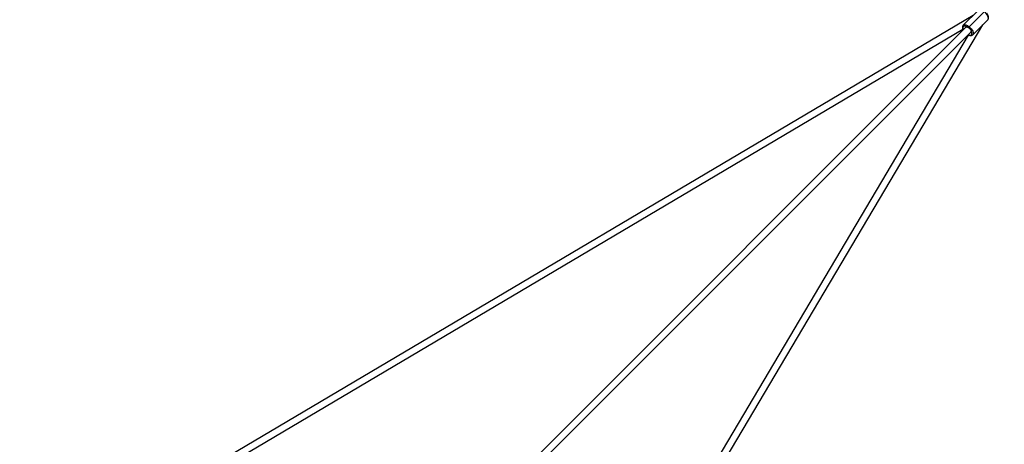
# Model space of a CAD drawing. Units: millimetres. Extents: x -7455 to 7455, y -7455 to 7455.
# Drawn here: x 2249 to 5527, y 4026 to 5441 of the extents above; entities that cross this region are included whole.
import ezdxf

# ---------------------------------------------------------------- set-up
doc = ezdxf.new("R2010")
doc.units = ezdxf.units.MM
doc.header["$LTSCALE"] = 20
doc.linetypes.add('HIDDEN', pattern=[9.525, 6.35, -3.175])
doc.layers.add('2d', color=230, linetype='Continuous')
doc.layers.add('AS-SafetyZone', color=5, linetype='HIDDEN')

msp = doc.modelspace()

# ---------------------------------------------------------------- linework, layer by layer
at = {"layer": '2d'}
for p, q in [((5423.2, 5455), (2944.7, 3987)), ((5390, 5421.8), (5440.5, 5472.3)), ((5409.8, 5417), (5460.4, 5467.6)), ((5399.3, 5415.6), (1828.8, 1845.1)), ((3987, 2944.7), (5455, 5423.2)), ((5421.8, 5390), (5472.3, 5440.5)), ((5415.6, 5399.3), (2134.7, 2118.4)), ((5389.2, 5408.1), (2955.5, 3966.7)), ((3966.7, 2955.5), (5408.1, 5389.2))]:
    msp.add_line(p, q, dxfattribs=at)
for centre, major_axis, ratio, start_param, end_param in [((5456.4, 5456.4), (15.9, -15.9), 0.489312, 0, 1.798821), ((5404, 5404), (13.8, -13.8), 0.489312, 2.039161, 4.081648), ((5409.3, 5415.6), (1.87, 2.35), 0.197143, 1.048228, 2.088953), ((5404, 5404), (13.8, -13.8), 0.489312, 5.34313, 7.385617)]:
    msp.add_ellipse(centre, major_axis=major_axis, ratio=ratio, start_param=start_param, end_param=end_param, dxfattribs=at)
at = {"layer": '2d', "extrusion": (0, 0, -1)}
for centre, major_axis, start_param, end_param in [((5405.9, 5405.9), (-15.9, 15.9), 0, 1.342772), ((5407.5, 5407.5), (-8.13, 8.13), 0, 3.141593), ((5405.9, 5405.9), (-15.9, 15.9), 1.342772, 3.141593)]:
    msp.add_ellipse(centre, major_axis=major_axis, ratio=0.489312, start_param=start_param, end_param=end_param, dxfattribs=at)
at = {"layer": '2d'}
for points, knots in [([(5472.3, 5440.5), (5473.2, 5441.4), (5473.8, 5442.4), (5474.7, 5444.9), (5474.8, 5446.3), (5474.7, 5449.5), (5474.2, 5451.3), (5472.8, 5455.2), (5471.7, 5457.1), (5469.8, 5460), (5469.2, 5460.8), (5468.5, 5461.7)], [6.055161, 6.055161, 6.055161, 6.055161, 6.286211, 6.286211, 6.551722, 6.551722, 6.886097, 6.886097, 7.236453, 7.236453, 7.393623, 7.393623, 7.393623, 7.393623]), ([(5390, 5421.8), (5389.1, 5420.9), (5388.5, 5419.9), (5387.6, 5417.4), (5387.5, 5416), (5387.6, 5412.8), (5388.1, 5411), (5389.1, 5408.2), (5389.6, 5407.2), (5390, 5406.3)], [2.9135679, 2.9135679, 2.9135679, 2.9135679, 3.1446179, 3.1446179, 3.4101294, 3.4101294, 3.7445041, 3.7445041, 3.910001, 3.910001, 3.910001, 3.910001]), ([(5406.3, 5390), (5407.4, 5389.5), (5408.5, 5389), (5411, 5388.1), (5412.5, 5387.7), (5415.4, 5387.4), (5416.8, 5387.5), (5419.5, 5388.3), (5420.8, 5389), (5421.8, 5390)], [5.0587275, 5.0587275, 5.0587275, 5.0587275, 5.2494976, 5.2494976, 5.5180519, 5.5180519, 5.7866063, 5.7866063, 6.0551606, 6.0551606, 6.0551606, 6.0551606])]:
    msp.add_open_spline(points, degree=3, knots=knots, dxfattribs=at)
at = {"layer": 'AS-SafetyZone', "flags": 128}
msp.add_lwpolyline([(7143.9, -4418.8), (6568.8, -3519.3), (6062.3, -2661.7), (5616.3, -1770), (5265.2, -1006.6), (5131.4, -350.8), (5131.4, 350.8), (5265.2, 1006.6), (5616.3, 1770), (6062.3, 2661.7), (6568.8, 3519.3), (7143.9, 4418.8, 0.803941), (4418.8, 7143.9), (3519.3, 6568.8), (2661.7, 6062.3), (1770, 5616.3), (1006.6, 5265.2), (350.8, 5131.4), (-350.8, 5131.4), (-1006.6, 5265.2), (-1770, 5616.3), (-2661.7, 6062.3), (-3519.3, 6568.8), (-4418.8, 7143.9, 0.803941), (-7143.9, 4418.8), (-6568.8, 3519.3), (-6062.3, 2661.7), (-5616.3, 1770), (-5265.2, 1006.6), (-5131.4, 350.8), (-5131.4, -350.8), (-5265.2, -1006.6), (-5616.3, -1770), (-6062.3, -2661.7), (-6568.8, -3519.3), (-7143.9, -4418.8, 0.803941), (-4418.8, -7143.9), (-3519.3, -6568.8), (-2661.7, -6062.3), (-1770, -5616.3), (-1006.6, -5265.2), (-350.8, -5131.4), (350.8, -5131.4), (1006.6, -5265.2), (1770, -5616.3), (2661.7, -6062.3), (3519.3, -6568.8), (4418.8, -7143.9, 0.803941), (7143.9, -4418.8)], format="xyb", close=True, dxfattribs=at)

doc.saveas('drawing.dxf')
